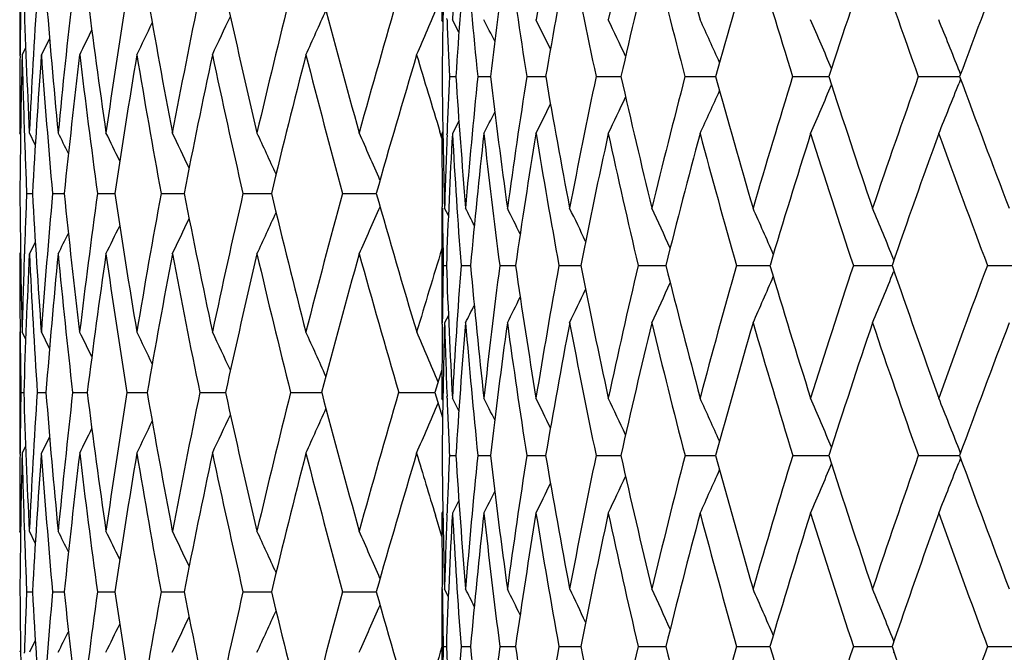
# Model space of a CAD drawing. Units: inches. Extents: x 0 to 11, y 0 to 8.5.
# Drawn here: x 6.2 to 6.4, y 2.4 to 2.4 of the extents above; entities that cross this region are included whole.
import ezdxf

# ---------------------------------------------------------------- set-up
doc = ezdxf.new("R2010")
doc.units = ezdxf.units.IN
doc.header["$LTSCALE"] = 0.605
doc.header["$MEASUREMENT"] = 0
doc.layers.get('0').update_dxf_attribs({"linetype": 'CONTINUOUS'})

msp = doc.modelspace()

# ---------------------------------------------------------------- linework, layer by layer
at = {"color": 7, "linetype": 'CONTINUOUS'}
for p, q in [((6.24637, 2.45824), (6.24637, 2.44031)), ((6.30963, 2.44547), (6.30962, 2.4457)), ((6.30901, 2.44524), (6.30887, 2.4455)), ((6.31138, 2.44365), (6.31043, 2.4455)), ((6.25079, 2.44274), (6.24958, 2.44031)), ((6.24725, 2.44135), (6.24673, 2.44031)), ((6.24642, 2.44016), (6.24643, 2.44032)), ((6.30999, 2.43708), (6.31093, 2.43708)), ((6.31418, 2.43708), (6.31606, 2.43708)), ((6.32143, 2.43708), (6.32423, 2.43708)), ((6.33169, 2.43708), (6.3349, 2.43708)), ((6.3349, 2.43708), (6.33537, 2.43708)), ((6.34484, 2.43708), (6.34888, 2.43708)), ((6.34888, 2.43708), (6.34939, 2.43708)), ((6.36079, 2.43708), (6.36566, 2.43708)), ((6.36566, 2.43708), (6.36615, 2.43708)), ((6.37938, 2.43708), (6.38508, 2.43708)), ((6.38508, 2.43708), (6.38551, 2.43708)), ((6.38565, 2.43745), (6.38542, 2.43802)), ((6.38564, 2.43671), (6.38542, 2.43613)), ((6.31138, 2.4305), (6.31043, 2.42864)), ((6.2465, 2.42851), (6.24637, 2.42877)), ((6.24706, 2.42874), (6.24706, 2.42892)), ((6.24868, 2.42701), (6.2478, 2.42877)), ((6.30887, 2.42798), (6.30858, 2.42892)), ((6.30901, 2.42891), (6.30887, 2.42864)), ((6.30962, 2.42845), (6.30963, 2.42867)), ((6.2474, 2.4198), (6.24826, 2.4198)), ((6.25123, 2.4198), (6.25296, 2.4198)), ((6.25788, 2.4198), (6.26045, 2.4198)), ((6.2673, 2.4198), (6.2707, 2.4198)), ((6.27942, 2.4198), (6.28363, 2.4198)), ((6.29416, 2.4198), (6.29914, 2.4198)), ((6.30887, 2.41761), (6.30887, 2.40065)), ((6.30893, 2.41761), (6.30893, 2.41783)), ((6.30983, 2.41651), (6.30926, 2.41761)), ((6.30983, 2.41651), (6.30926, 2.41761)), ((6.24868, 2.4126), (6.2478, 2.41084)), ((6.24868, 2.4126), (6.2478, 2.41084)), ((6.2465, 2.41109), (6.24637, 2.41084)), ((6.24706, 2.41069), (6.24706, 2.41086)), ((6.37579, 2.40993), (6.37572, 2.41008)), ((6.30906, 2.40913), (6.30953, 2.40913)), ((6.3117, 2.40913), (6.31311, 2.40913)), ((6.31743, 2.40913), (6.31976, 2.40913)), ((6.32619, 2.40913), (6.32943, 2.40913)), ((6.33791, 2.40913), (6.34202, 2.40913)), ((6.35248, 2.40913), (6.35743, 2.40913)), ((6.36977, 2.40913), (6.37551, 2.40913)), ((6.37578, 2.40834), (6.37572, 2.40818)), ((6.38962, 2.40913), (6.39608, 2.40913)), ((6.30893, 2.40043), (6.30893, 2.40065)), ((6.30983, 2.40175), (6.30926, 2.40065)), ((6.30983, 2.40175), (6.30926, 2.40065)), ((6.24637, 2.39929), (6.24637, 2.38136)), ((6.24642, 2.39944), (6.24643, 2.39929)), ((6.24725, 2.39826), (6.24673, 2.39929)), ((6.2508, 2.39687), (6.24958, 2.39929)), ((6.25079, 2.39687), (6.24958, 2.39929)), ((6.30887, 2.39369), (6.30784, 2.39033)), ((6.24654, 2.39033), (6.24698, 2.39033)), ((6.24896, 2.39033), (6.25026, 2.39033)), ((6.25421, 2.39033), (6.25636, 2.39033)), ((6.26225, 2.39033), (6.26524, 2.39033)), ((6.27303, 2.39033), (6.27684, 2.39033)), ((6.28647, 2.39033), (6.29107, 2.39033)), ((6.30248, 2.39033), (6.30784, 2.39033)), ((6.30784, 2.39033), (6.30897, 2.38664)), ((6.30901, 2.38924), (6.30887, 2.38951)), ((6.30963, 2.38948), (6.30962, 2.38975)), ((6.31138, 2.38764), (6.31043, 2.38951)), ((6.25079, 2.38379), (6.24958, 2.38136)), ((6.24725, 2.3824), (6.24673, 2.38136)), ((6.38564, 2.38138), (6.38542, 2.38195)), ((6.24642, 2.38121), (6.24643, 2.38137)), ((6.30999, 2.381), (6.31093, 2.381)), ((6.31418, 2.381), (6.31605, 2.381)), ((6.32144, 2.381), (6.32422, 2.381)), ((6.33169, 2.381), (6.33491, 2.381)), ((6.33491, 2.381), (6.33536, 2.381)), ((6.34485, 2.381), (6.34888, 2.381)), ((6.34888, 2.381), (6.34938, 2.381)), ((6.3608, 2.381), (6.36566, 2.381)), ((6.36566, 2.381), (6.36614, 2.381)), ((6.37939, 2.381), (6.38508, 2.381)), ((6.38508, 2.381), (6.3855, 2.381)), ((6.38564, 2.38061), (6.38542, 2.38004)), ((6.31138, 2.37435), (6.31043, 2.37248)), ((6.30887, 2.36903), (6.30791, 2.37218)), ((6.30901, 2.37275), (6.30887, 2.37248)), ((6.30962, 2.37224), (6.30963, 2.37251)), ((6.24706, 2.36997), (6.24706, 2.36979)), ((6.2465, 2.36957), (6.24637, 2.36982)), ((6.24868, 2.36806), (6.2478, 2.36982)), ((6.30887, 2.36127), (6.30887, 2.34419)), ((6.30893, 2.36126), (6.30893, 2.36152)), ((6.30982, 2.36016), (6.30926, 2.36127)), ((6.30982, 2.36016), (6.30926, 2.36127)), ((6.2474, 2.36085), (6.24826, 2.36085)), ((6.25123, 2.36085), (6.25296, 2.36085)), ((6.25788, 2.36085), (6.26045, 2.36085)), ((6.2673, 2.36085), (6.2707, 2.36085)), ((6.27942, 2.36085), (6.28363, 2.36085)), ((6.29416, 2.36085), (6.29914, 2.36085)), ((6.24868, 2.35365), (6.2478, 2.35189)), ((6.24868, 2.35365), (6.2478, 2.35189)), ((6.30906, 2.35273), (6.30953, 2.35273)), ((6.3117, 2.35273), (6.31311, 2.35273)), ((6.31743, 2.35273), (6.31976, 2.35273)), ((6.3262, 2.35273), (6.32943, 2.35273)), ((6.33792, 2.35273), (6.34202, 2.35273)), ((6.35249, 2.35273), (6.35742, 2.35273)), ((6.36978, 2.35273), (6.3755, 2.35273)), ((6.37578, 2.35354), (6.37572, 2.35369)), ((6.38963, 2.35273), (6.39608, 2.35273)), ((6.2465, 2.35214), (6.24637, 2.35189)), ((6.24706, 2.35174), (6.24706, 2.35191)), ((6.37578, 2.35192), (6.37572, 2.35177))]:
    msp.add_line(p, q, dxfattribs=at)
for centre, radius, start, end in [((7.28196, 2.3911), 0.97305, 175.65808, 176.79495), ((7.31863, 2.28019), 1.00946, 169.4645, 170.57478), ((7.36322, 2.22), 1.05412, 166.57332, 167.64754), ((7.65653, 2.79915), 1.35636, 194.2723, 195.11363), ((7.29418, 2.44551), 0.98531, 179.376, 180.0003), ((7.28787, 2.42882), 0.979, 178.38594, 179.5167), ((7.28339, 2.37452), 0.97447, 175.18045, 176.31942), ((7.35899, 2.54472), 1.05034, 184.82387, 185.88227), ((7.29675, 2.31975), 0.98769, 172.04781, 173.17781), ((7.42551, 2.61111), 1.11771, 187.95648, 188.95762), ((7.32758, 2.26264), 1.01841, 169.03211, 170.13714), ((7.51786, 2.68712), 1.21224, 190.972, 191.90353), ((7.376, 2.20137), 1.06699, 166.17144, 167.23735), ((7.64098, 2.77674), 1.3399, 193.83236, 194.68466), ((7.44263, 2.13413), 1.13444, 163.49672, 164.51167), ((7.80234, 2.88533), 1.50964, 196.50669, 197.27291), ((7.52876, 2.05901), 1.22254, 161.03135, 161.98598), ((8.00497, 3.0175), 1.7261, 198.96983, 199.64928), ((7.6365, 1.9738), 1.33402, 158.79163, 159.67896), ((7.46578, 2.42876), 1.21941, 179.03592, 179.45696), ((7.47033, 2.48784), 1.22396, 181.80568, 182.76658), ((7.47648, 2.3694), 1.23012, 176.27684, 177.23369), ((7.49244, 2.54823), 1.24612, 184.55447, 185.50117), ((7.50511, 2.3081), 1.25884, 173.56088, 174.4995), ((7.53227, 2.61161), 1.2862, 187.25092, 188.17293), ((7.55175, 2.24314), 1.30587, 170.9179, 171.82811), ((7.59072, 2.6798), 1.34538, 189.86584, 190.75365), ((7.6175, 2.17268), 1.37264, 168.37498, 169.2477), ((7.66919, 2.75472), 1.42547, 192.37324, 193.21864), ((7.70403, 2.09467), 1.46125, 165.95545, 166.78298), ((7.76979, 2.83862), 1.52912, 194.751, 195.54719), ((7.81375, 2.00673), 1.57474, 163.67856, 164.45464), ((5.31359, 2.87143), 1.08121, 336.50093, 336.92806), ((5.33814, 2.88305), 1.03611, 334.70349, 335.05013), ((5.32829, 2.87761), 1.05532, 335.51998, 335.91117), ((5.34496, 2.8874), 1.02176, 334.05119, 334.34428), ((7.32043, 2.48505), 1.01158, 182.2425, 182.71834), ((5.60259, 2.08372), 0.79908, 26.66344, 26.92015), ((5.5998, 2.08678), 0.8071, 26.04416, 26.38912), ((5.59457, 2.09077), 0.81966, 25.2264, 25.64416), ((5.58642, 2.09588), 0.83717, 24.20774, 24.68451), ((5.57323, 2.10175), 0.86174, 22.98696, 23.50959), ((5.55294, 2.10835), 0.89537, 21.60423, 22.12), ((5.34903, 2.8909), 1.01206, 333.56272, 333.79228), ((7.46511, 2.42877), 1.21874, 179.4643, 179.99998), ((7.46632, 2.41083), 1.21995, 178.61501, 179.57845), ((7.46858, 2.46986), 1.22221, 181.38503, 181.91943), ((7.48085, 2.35121), 1.2345, 175.86111, 176.81502), ((7.49042, 2.53012), 1.24409, 184.13956, 185.08727), ((7.51285, 2.28935), 1.26663, 173.15489, 174.08848), ((7.52891, 2.59323), 1.2828, 186.84611, 187.76973), ((7.56302, 2.22349), 1.31728, 170.52593, 171.42925), ((7.58596, 2.661), 1.34054, 189.47535, 190.36532), ((7.63254, 2.15176), 1.38797, 168.00076, 168.86502), ((7.66295, 2.73537), 1.41907, 192.00074, 192.84876), ((7.72319, 2.07207), 1.48096, 165.60213, 166.41992), ((7.76194, 2.81855), 1.52098, 194.39955, 195.19872), ((7.83753, 1.98199), 1.59947, 163.34861, 164.114), ((7.87422, 2.90961), 1.63777, 196.65135, 197.06789), ((7.31534, 2.44562), 1.00647, 180.48634, 181.59481), ((7.29994, 2.39015), 0.99106, 177.28594, 177.77233), ((7.34766, 2.50374), 1.03886, 183.67901, 184.75564), ((7.30978, 2.33469), 1.00085, 174.12842, 175.24774), ((7.401, 2.56676), 1.09266, 186.81606, 187.84533), ((7.33265, 2.27794), 1.02366, 171.05667, 172.15813), ((7.47785, 2.63743), 1.17089, 189.85241, 190.82077), ((7.37354, 2.21779), 1.06468, 168.11407, 169.18265), ((7.58192, 2.7191), 1.27805, 192.7482, 193.64464), ((7.43301, 2.15233), 1.1248, 165.33592, 166.35864), ((7.71873, 2.81607), 1.42082, 195.47028, 196.2865), ((7.51223, 2.07955), 1.20567, 162.7503, 163.71655), ((7.90441, 2.93673), 1.61738, 197.99467, 198.72131), ((7.6132, 1.9972), 1.30988, 160.37803, 161.27959), ((8.13787, 3.08526), 1.8684, 200.29878, 200.93664), ((5.4804, 2.81159), 0.9625, 336.55488, 337.02341), ((5.45545, 2.80426), 1.00018, 337.94147, 338.40385), ((5.50804, 2.8237), 0.91512, 334.42462, 334.79929), ((5.49719, 2.81807), 0.93487, 335.38238, 335.8099), ((5.51537, 2.82803), 0.9008, 333.68106, 333.99053), ((5.51954, 2.83135), 0.89166, 333.151, 333.38134), ((7.47059, 2.46992), 1.22422, 181.9278, 182.34643), ((5.3511, 1.97716), 1.00781, 26.42821, 26.62202), ((5.34793, 1.9801), 1.01568, 25.95238, 26.2152), ((5.34249, 1.98398), 1.02771, 25.32357, 25.64484), ((5.33453, 1.98899), 1.0441, 24.54013, 24.91049), ((5.32252, 1.99483), 1.06638, 23.60111, 24.01173), ((7.31291, 2.42866), 1.00404, 180.00074, 180.61779), ((7.3076, 2.38986), 0.99872, 177.78556, 178.4079), ((7.30527, 2.37316), 0.99639, 176.80817, 177.93117), ((7.34625, 2.48647), 1.03744, 183.1952, 184.27493), ((7.31436, 2.31768), 1.00542, 173.66382, 174.78123), ((7.39585, 2.54872), 1.08742, 186.33966, 187.37497), ((7.34142, 2.26025), 1.03245, 170.61337, 171.70902), ((7.46835, 2.61808), 1.16111, 189.39008, 190.36723), ((7.38662, 2.19898), 1.07788, 167.69752, 168.75681), ((7.56711, 2.69774), 1.26262, 192.3058, 193.21348), ((7.45067, 2.13191), 1.14279, 164.95044, 165.96092), ((7.69713, 2.79172), 1.39802, 195.05265, 195.88222), ((7.53495, 2.057), 1.22904, 162.39904, 163.35069), ((7.86601, 2.90539), 1.57639, 197.60373, 198.34918), ((7.64167, 1.97188), 1.33954, 160.06307, 160.94825), ((8.07741, 3.04348), 1.80306, 199.93775, 200.59859), ((7.46616, 2.42878), 1.21979, 180.42164, 181.3851), ((7.46985, 2.3697), 1.22348, 177.65319, 178.07213), ((7.47958, 2.48832), 1.23323, 183.18495, 184.13975), ((7.48809, 2.30966), 1.24175, 174.91138, 175.86075), ((7.51081, 2.55004), 1.26458, 185.91153, 186.84654), ((7.52528, 2.24682), 1.27915, 172.22818, 173.15434), ((7.56019, 2.61569), 1.31442, 188.57083, 189.47601), ((7.58094, 2.17946), 1.33545, 169.63193, 170.52519), ((7.62888, 2.68713), 1.38423, 191.13514, 192.00164), ((7.6564, 2.10564), 1.41236, 167.14791, 167.99986), ((7.71863, 2.76644), 1.47628, 193.58035, 194.40065), ((7.75363, 2.0232), 1.5124, 164.79745, 165.60107), ((7.832, 2.85605), 1.59372, 195.88641, 196.65448), ((5.33478, 2.85046), 1.04381, 335.09158, 335.4621), ((5.32276, 2.84463), 1.06611, 335.99029, 336.40107), ((7.32123, 2.42875), 1.01235, 180.63059, 181.11022), ((5.59039, 2.05038), 0.81001, 26.75655, 26.95975), ((5.58803, 2.0528), 0.81655, 26.23815, 26.53683), ((5.58361, 2.05624), 0.82727, 25.52354, 25.90136), ((5.57676, 2.06089), 0.84243, 24.60981, 25.05255), ((5.56571, 2.0664), 0.86383, 23.49528, 23.98966), ((5.54839, 2.07262), 0.89351, 22.19049, 22.71274), ((5.34822, 2.85932), 1.01533, 333.78695, 334.0499), ((5.34276, 2.85545), 1.02739, 334.35728, 334.6787), ((5.35141, 2.86224), 1.00744, 333.38015, 333.57406), ((7.46535, 2.41084), 1.21897, 180.00001, 180.53558), ((7.46782, 2.36977), 1.22145, 178.08026, 178.61495), ((7.47166, 2.35171), 1.22529, 177.2341, 178.19391), ((7.47748, 2.47025), 1.23111, 182.76637, 183.72241), ((7.49517, 2.29115), 1.24886, 174.50026, 175.44484), ((7.50676, 2.53166), 1.26051, 185.50057, 186.4379), ((7.53647, 2.22744), 1.29043, 171.82921, 172.74815), ((7.55409, 2.5968), 1.30824, 188.17193, 189.08045), ((7.59651, 2.15878), 1.35125, 169.24912, 170.13303), ((7.62055, 2.6675), 1.37573, 190.75229, 191.62301), ((7.67677, 2.08319), 1.43323, 166.78469, 167.62547), ((7.70781, 2.74582), 1.46513, 193.21693, 194.04222), ((7.77941, 1.99841), 1.53908, 164.45661, 165.24761), ((7.81831, 2.83413), 1.57946, 195.54517, 196.31888), ((7.86752, 1.93198), 1.63078, 162.89529, 163.34802), ((7.31996, 2.38957), 1.01109, 178.89148, 179.37217), ((7.33985, 2.44636), 1.03099, 182.06911, 183.16079), ((7.32423, 2.33357), 1.01535, 175.73191, 176.84159), ((7.37747, 2.50628), 1.06879, 185.21522, 186.27252), ((7.34288, 2.27659), 1.03398, 172.63489, 173.73003), ((7.43643, 2.57171), 1.12844, 188.28375, 189.29196), ((7.37996, 2.21659), 1.07122, 169.64545, 170.71067), ((7.51923, 2.64542), 1.21304, 191.23252, 192.17909), ((7.43611, 2.15159), 1.12799, 166.80179, 167.82352), ((7.62962, 2.73077), 1.32716, 194.02528, 194.90018), ((7.51255, 2.07945), 1.20601, 164.13538, 165.1023), ((7.77319, 2.83207), 1.47759, 196.63275, 197.42858), ((7.61138, 1.9978), 1.30797, 161.67048, 162.57371), ((5.47688, 2.77474), 0.97072, 337.3328, 337.81398), ((7.96496, 2.95749), 1.68138, 199.03427, 199.74317), ((7.73579, 1.9038), 1.4379, 159.42445, 160.25742), ((5.51068, 2.7874), 0.91501, 334.99652, 335.4045), ((5.49729, 2.78146), 0.93838, 336.05784, 336.51335), ((5.51926, 2.79239), 0.89842, 334.1489, 334.4971), ((5.52501, 2.79605), 0.88661, 333.51429, 333.7896), ((5.5282, 2.79862), 0.87937, 333.09193, 333.27924), ((7.32272, 2.37257), 1.01385, 178.413, 179.52377), ((7.33565, 2.4291), 1.02678, 181.5881, 182.19666), ((7.32712, 2.31654), 1.01823, 175.26185, 176.37061), ((7.37365, 2.48866), 1.06492, 184.74077, 185.80259), ((7.34986, 2.25904), 1.04098, 172.18135, 173.27176), ((7.42892, 2.55317), 1.12079, 187.82139, 188.83672), ((7.39115, 2.19808), 1.08249, 169.21438, 170.27144), ((7.50742, 2.62543), 1.20087, 190.78836, 191.74441), ((7.45174, 2.13164), 1.14389, 166.39814, 167.40876), ((7.61256, 2.70863), 1.30936, 193.60451, 194.49096), ((7.53307, 2.05754), 1.22709, 163.76296, 164.7164), ((7.74943, 2.80683), 1.45245, 196.23951, 197.04862), ((7.63744, 1.97332), 1.33507, 161.33204, 162.21996), ((7.92578, 2.92547), 1.63944, 198.67019, 199.39671), ((7.7684, 1.87597), 1.47223, 159.12174, 159.93809), ((7.4658, 2.41084), 1.21942, 180.54276, 180.96391), ((5.35028, 1.9493), 1.01067, 26.20864, 26.43857), ((5.34625, 1.95281), 1.02034, 25.65651, 25.95009), ((5.3395, 1.95718), 1.03462, 24.95053, 25.29777), ((5.3297, 1.96261), 1.05377, 24.08938, 24.48126), ((5.31508, 1.9688), 1.0796, 23.07238, 23.50027), ((7.32611, 2.38951), 1.01724, 179.38501, 180.00016), ((7.46571, 2.36981), 1.21934, 179.03606, 179.45725), ((7.47164, 2.42895), 1.22528, 181.80616, 182.76595), ((7.47622, 2.31047), 1.22986, 176.27703, 177.23402), ((7.49334, 2.48935), 1.24702, 184.55462, 185.50056), ((7.50445, 2.24923), 1.25818, 173.56109, 174.50012), ((7.53365, 2.55284), 1.28759, 187.25106, 188.172), ((7.55066, 2.18438), 1.30477, 170.91813, 171.82903), ((7.59264, 2.62118), 1.34733, 189.86597, 190.75243), ((7.61592, 2.11407), 1.37101, 168.37521, 169.24889), ((7.67176, 2.69634), 1.4281, 192.37337, 193.21715), ((7.70185, 2.03627), 1.459, 165.95569, 166.78443), ((7.77314, 2.78056), 1.53258, 194.75113, 195.54545), ((7.81084, 1.94864), 1.57171, 163.6788, 164.45631), ((7.34263, 2.42938), 1.03377, 182.21179, 182.68236), ((5.57646, 2.01853), 0.82655, 26.41913, 26.66865), ((5.57309, 2.02157), 0.83512, 25.80577, 26.14109), ((5.567, 2.02553), 0.84853, 24.99508, 25.40112), ((5.55775, 2.03065), 0.86708, 23.98482, 24.44815), ((5.54314, 2.03654), 0.89302, 22.77399, 23.28177), ((5.52102, 2.04318), 0.92841, 21.40084, 21.90278), ((5.32972, 2.81802), 1.05375, 335.51926, 335.91116), ((5.31509, 2.81184), 1.07957, 336.50023, 336.92814), ((5.34627, 2.82783), 1.02031, 334.05045, 334.34405), ((5.33952, 2.82346), 1.03459, 334.70275, 335.05002), ((5.35031, 2.83133), 1.01064, 333.56197, 333.79192), ((7.46528, 2.36982), 1.21891, 179.4644, 179.99999), ((7.46624, 2.35188), 1.21987, 178.61494, 179.57833), ((7.46787, 2.41089), 1.2215, 181.38501, 181.91967), ((7.48109, 2.29224), 1.23474, 175.86092, 176.81453), ((7.48974, 2.47112), 1.24341, 184.13975, 185.08785), ((7.51343, 2.23032), 1.26721, 173.15459, 174.08764), ((7.52794, 2.53417), 1.28183, 186.84643, 187.77064), ((7.56398, 2.16437), 1.31825, 170.52552, 171.42807), ((7.58466, 2.60184), 1.33922, 189.4758, 190.36654), ((7.63394, 2.0925), 1.3894, 168.00026, 168.86352), ((7.66127, 2.67608), 1.41735, 192.00132, 192.85026), ((7.7251, 2.01261), 1.48294, 165.60153, 166.41813), ((7.75978, 2.75907), 1.51876, 194.40024, 195.20048), ((7.84009, 1.92225), 1.60215, 163.34793, 164.11195), ((7.86773, 2.84873), 1.631, 196.65169, 196.98861), ((7.33691, 2.38957), 1.02804, 180.47768, 181.57744), ((7.33216, 2.33315), 1.02329, 177.31999, 177.79566), ((7.35947, 2.44748), 1.05064, 183.62799, 184.70677), ((7.34867, 2.27597), 1.03981, 174.20307, 175.29479), ((7.4019, 2.50902), 1.09337, 186.72405, 187.76625), ((7.3819, 2.21628), 1.07318, 171.17101, 172.23548), ((7.4658, 2.57658), 1.15821, 189.72174, 190.71347), ((7.43458, 2.1519), 1.12643, 168.26524, 169.28835), ((7.55363, 2.65291), 1.24824, 192.58202, 193.51162), ((7.50803, 2.08062), 1.20133, 165.52046, 166.49021), ((7.66911, 2.74135), 1.36804, 195.27224, 196.13057), ((7.60443, 1.99994), 1.3007, 162.96439, 163.87118), ((7.81781, 2.84615), 1.52437, 197.76684, 198.54725), ((7.72712, 1.90686), 1.4287, 160.61773, 161.45436), ((5.47167, 2.73812), 0.9814, 338.12595, 338.60108), ((8.01342, 2.97507), 1.73293, 200.04826, 200.7442), ((5.51257, 2.75133), 0.91649, 335.58315, 336.02173), ((5.49615, 2.74512), 0.94396, 336.74837, 337.22902), ((5.52315, 2.75672), 0.89682, 334.63108, 335.01545), ((5.53431, 2.76406), 0.87347, 333.36468, 333.60091), ((5.53027, 2.76087), 0.88258, 333.89178, 334.20923), ((7.33545, 2.37248), 1.02658, 180.00035, 180.61202), ((7.33491, 2.33304), 1.02604, 177.81076, 178.4238), ((7.3356, 2.31602), 1.02673, 176.84759, 177.95069), ((7.35745, 2.43017), 1.04861, 183.15409, 184.2353), ((7.35362, 2.25859), 1.04476, 173.74203, 174.83038), ((7.39712, 2.49117), 1.08852, 186.25983, 187.30655), ((7.39045, 2.19818), 1.08179, 170.72835, 171.78651), ((7.45794, 2.55783), 1.15018, 189.27361, 190.27177), ((7.4469, 2.1327), 1.13893, 167.84646, 168.86073), ((7.5422, 2.63283), 1.23643, 192.15551, 193.09324), ((7.52441, 2.05987), 1.21812, 165.12998, 166.08888), ((7.65336, 2.71937), 1.35155, 194.87191, 195.73981), ((7.62533, 1.97716), 1.32237, 162.60557, 163.5), ((7.79661, 2.8215), 1.50186, 197.39618, 198.18734), ((7.75325, 1.88146), 1.45612, 160.2929, 161.11614), ((7.97986, 2.94472), 1.69685, 199.70865, 200.4185), ((7.46985, 2.41095), 1.22348, 181.92776, 182.34673), ((5.35164, 1.91853), 1.00718, 26.42623, 26.6202), ((5.34846, 1.92145), 1.01507, 25.95037, 26.2134), ((5.34301, 1.92532), 1.02713, 25.32154, 25.64307), ((5.33503, 1.93031), 1.04353, 24.53812, 24.90875), ((5.32302, 1.93614), 1.06582, 23.59912, 24.01004), ((7.33923, 2.37253), 1.03036, 180.62629, 181.1008), ((5.56547, 1.98418), 0.83669, 26.59013, 26.78749), ((5.56271, 1.98661), 0.84361, 26.0763, 26.36646), ((5.55767, 1.99008), 0.8549, 25.36684, 25.73387), ((5.55, 1.99478), 0.87081, 24.45897, 24.88905), ((5.53785, 2.00036), 0.89323, 23.35116, 23.83136), ((5.51908, 2.00666), 0.92426, 22.0531, 22.56097), ((7.46643, 2.36983), 1.22005, 180.4216, 181.38494), ((7.47017, 2.31075), 1.2238, 177.65354, 178.07236), ((7.48112, 2.42946), 1.23477, 183.18506, 184.13874), ((7.48857, 2.25069), 1.24223, 174.91212, 175.86122), ((7.51103, 2.4911), 1.26479, 185.91078, 186.84571), ((7.52588, 2.18782), 1.27976, 172.2293, 173.1551), ((7.56035, 2.55674), 1.31458, 188.56973, 189.47488), ((7.58168, 2.12041), 1.33619, 169.6334, 170.52624), ((7.62899, 2.62817), 1.38434, 191.13372, 192.00022), ((7.6573, 2.04653), 1.41328, 167.1497, 168.00117), ((7.71868, 2.70746), 1.47632, 193.57863, 194.39898), ((7.75474, 1.96401), 1.51353, 164.79953, 165.60262), ((7.83197, 2.79704), 1.59368, 195.88442, 196.65257), ((5.32281, 2.7857), 1.06607, 335.98831, 336.39909), ((5.34277, 2.79654), 1.0274, 334.35521, 334.67661), ((5.33481, 2.79154), 1.04379, 335.08956, 335.46006), ((5.3482, 2.80042), 1.01537, 333.78485, 334.04777), ((5.35137, 2.80335), 1.0075, 333.37803, 333.57192), ((7.8694, 1.87252), 1.63273, 162.8975, 163.34975), ((7.33833, 2.33296), 1.02946, 178.89959, 179.37472), ((7.34733, 2.38987), 1.03846, 182.04966, 183.14233), ((7.34882, 2.27595), 1.03995, 175.76608, 176.85833), ((7.3749, 2.44878), 1.06613, 185.16891, 186.23742), ((7.37735, 2.21686), 1.06859, 172.69529, 173.76351), ((7.42243, 2.51186), 1.11409, 188.21176, 189.24112), ((7.4255, 2.15356), 1.1172, 169.73051, 170.76002), ((7.4915, 2.58149), 1.18438, 191.13663, 192.11374), ((7.49463, 2.08376), 1.18757, 166.90949, 167.88754), ((7.58458, 2.66041), 1.28009, 193.90769, 194.82178), ((7.58694, 2.00489), 1.28252, 164.26336, 165.17957), ((7.7054, 2.75192), 1.40584, 196.4959, 197.33867), ((7.70579, 1.91389), 1.40624, 161.81626, 162.66267), ((7.8596, 2.86025), 1.56848, 198.87924, 199.64478), ((7.85627, 1.80687), 1.56493, 159.58553, 160.35649)]:
    msp.add_arc(centre, radius, start, end, dxfattribs=at)

doc.saveas('drawing.dxf')
